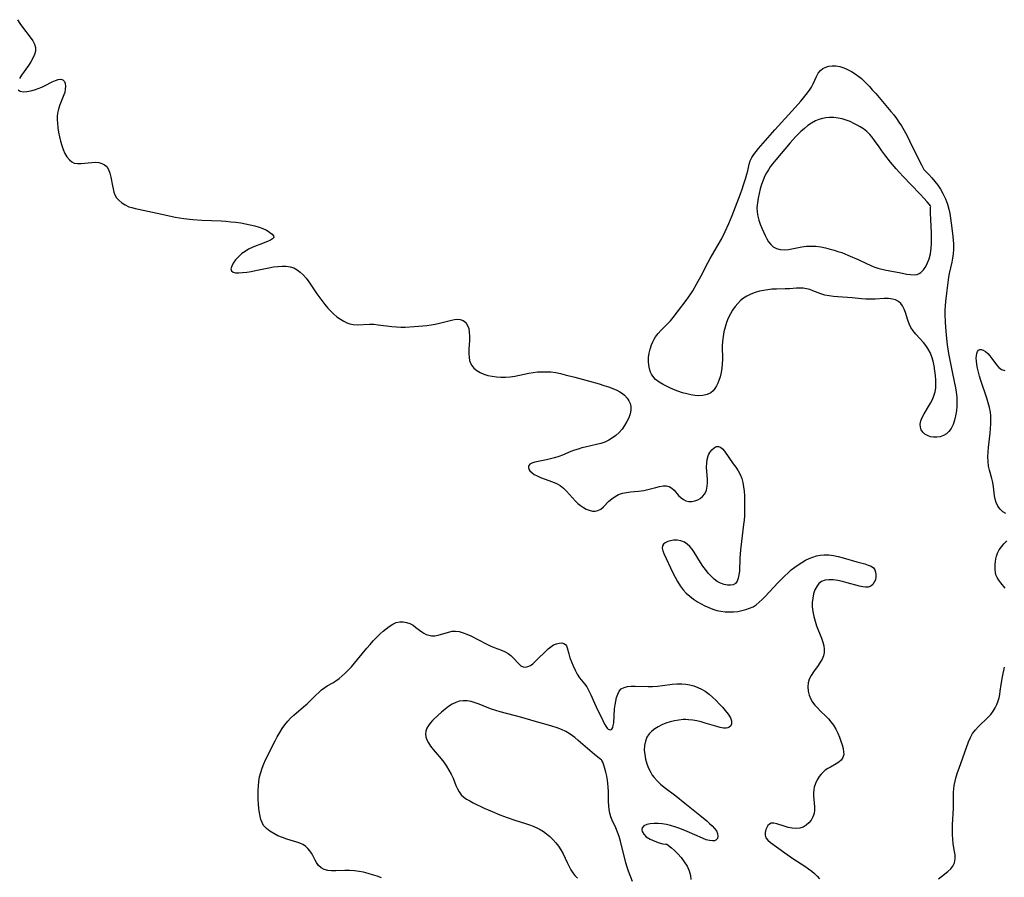
# Model space of a CAD drawing. Extents: x 1589302 to 1597504, y 2764605 to 2772807.
# Drawn here: x 1591295 to 1591675, y 2765483 to 2765815 of the extents above; entities that cross this region are included whole.
import ezdxf

# ---------------------------------------------------------------- set-up
doc = ezdxf.new("R2010")
doc.units = 0

msp = doc.modelspace()

# ---------------------------------------------------------------- linework, layer by layer
at = {"layer": 'WIL_005_Contours', "color": 0}
for points in [[(1591293.68, 2765814.58, 126), (1591294.63, 2765813.11, 126), (1591295.64, 2765811.7, 126), (1591298.67, 2765807.77, 126), (1591299.61, 2765806.45, 126), (1591300.32, 2765805.13, 126), (1591300.7, 2765803.79, 126), (1591300.65, 2765802.47, 126), (1591300.27, 2765801.1, 126), (1591299.65, 2765799.7, 126), (1591298.86, 2765798.29, 126), (1591297.96, 2765796.88, 126), (1591295.33, 2765793.14, 126), (1591294.52, 2765791.88, 126)], [(1591643.96, 2765756.69, 128), (1591644.86, 2765755.83, 128), (1591645.85, 2765754.81, 128), (1591647.04, 2765753.47, 128), (1591648.16, 2765752.11, 128), (1591649.3, 2765750.59, 128), (1591650.36, 2765749.03, 128), (1591651.32, 2765747.39, 128), (1591652.3, 2765745.37, 128), (1591653.06, 2765743.35, 128), (1591653.61, 2765741.42, 128), (1591653.96, 2765739.66, 128), (1591654.24, 2765737.93, 128), (1591654.76, 2765734.06, 128), (1591655.14, 2765730.75, 128), (1591655.27, 2765729.38, 128), (1591655.36, 2765728.02, 128), (1591655.38, 2765726.96, 128), (1591655.37, 2765725.91, 128), (1591655.25, 2765724.13, 128), (1591655.01, 2765722.38, 128), (1591654.72, 2765720.89, 128), (1591653.75, 2765716.51, 128), (1591653.49, 2765715.07, 128), (1591652.65, 2765708.92, 128), (1591652.26, 2765705.72, 128), (1591652.14, 2765704.05, 128), (1591652.1, 2765702.48, 128), (1591652.11, 2765700.9, 128), (1591652.24, 2765697.62, 128), (1591652.47, 2765694.2, 128), (1591652.73, 2765691.36, 128), (1591653.02, 2765688.9, 128), (1591653.5, 2765685.63, 128), (1591654.19, 2765681.76, 128), (1591654.97, 2765677.91, 128), (1591656.13, 2765672.37, 128), (1591656.43, 2765670.64, 128), (1591656.63, 2765668.84, 128), (1591656.71, 2765667.04, 128), (1591656.68, 2765665.25, 128), (1591656.52, 2765663.38, 128), (1591656.24, 2765661.55, 128), (1591655.83, 2765659.79, 128), (1591655.28, 2765658.14, 128), (1591654.55, 2765656.65, 128), (1591653.62, 2765655.39, 128), (1591652.64, 2765654.53, 128), (1591651.51, 2765653.88, 128), (1591650.29, 2765653.43, 128), (1591649.02, 2765653.2, 128), (1591647.74, 2765653.2, 128), (1591646.5, 2765653.41, 128), (1591645.35, 2765653.83, 128), (1591644.33, 2765654.44, 128), (1591643.54, 2765655.21, 128), (1591642.95, 2765656.12, 128), (1591642.59, 2765657.13, 128), (1591642.49, 2765658.21, 128), (1591642.73, 2765659.51, 128), (1591643.29, 2765660.84, 128), (1591644.04, 2765662.21, 128), (1591645.8, 2765665.07, 128), (1591646.57, 2765666.42, 128), (1591647.27, 2765667.81, 128), (1591647.86, 2765669.23, 128), (1591648.29, 2765670.7, 128), (1591648.53, 2765672.18, 128), (1591648.61, 2765673.69, 128), (1591648.59, 2765675.23, 128), (1591648.46, 2765677.08, 128), (1591648.23, 2765678.93, 128), (1591647.92, 2765680.77, 128), (1591647.52, 2765682.58, 128), (1591647.01, 2765684.33, 128), (1591646.37, 2765686.01, 128), (1591645.55, 2765687.56, 128), (1591644.75, 2765688.71, 128), (1591643.85, 2765689.79, 128), (1591640.79, 2765693.04, 128), (1591639.76, 2765694.29, 128), (1591638.88, 2765695.61, 128), (1591638.22, 2765697, 128), (1591637.72, 2765698.45, 128), (1591636.85, 2765701.38, 128), (1591636.36, 2765702.75, 128), (1591635.71, 2765704, 128), (1591635, 2765704.91, 128), (1591634.15, 2765705.66, 128), (1591632.93, 2765706.31, 128), (1591631.86, 2765706.61, 128), (1591630.31, 2765706.78, 128), (1591628.65, 2765706.79, 128), (1591625.12, 2765706.61, 128), (1591623.29, 2765706.57, 128), (1591621.55, 2765706.63, 128), (1591619.8, 2765706.76, 128), (1591616.26, 2765707.09, 128), (1591610.77, 2765707.49, 128), (1591609, 2765707.65, 128), (1591607.3, 2765707.87, 128), (1591605.67, 2765708.18, 128), (1591604.16, 2765708.61, 128), (1591601.07, 2765709.85, 128), (1591599.85, 2765710.26, 128), (1591598.58, 2765710.58, 128), (1591597.29, 2765710.78, 128), (1591596.02, 2765710.82, 128), (1591594.72, 2765710.77, 128), (1591592.04, 2765710.58, 128), (1591590.39, 2765710.52, 128), (1591586.99, 2765710.46, 128), (1591585.26, 2765710.38, 128), (1591583.62, 2765710.21, 128), (1591581.99, 2765709.96, 128), (1591580.38, 2765709.62, 128), (1591578.8, 2765709.17, 128), (1591577.15, 2765708.56, 128), (1591575.59, 2765707.78, 128), (1591574.32, 2765706.95, 128), (1591573.14, 2765706, 128), (1591572.05, 2765704.94, 128), (1591570.99, 2765703.7, 128), (1591570.03, 2765702.36, 128), (1591569.19, 2765700.94, 128), (1591568.38, 2765699.28, 128), (1591567.7, 2765697.55, 128), (1591567.14, 2765695.77, 128), (1591566.68, 2765693.95, 128), (1591566.34, 2765692.1, 128), (1591566.13, 2765690.24, 128), (1591566.06, 2765688.5, 128), (1591566.12, 2765683.28, 128), (1591566.06, 2765681.56, 128), (1591565.89, 2765679.87, 128), (1591565.6, 2765678.21, 128), (1591565.21, 2765676.61, 128), (1591564.72, 2765675.09, 128), (1591564.32, 2765674.07, 128), (1591563.86, 2765673.12, 128), (1591563.22, 2765672.07, 128), (1591562.48, 2765671.17, 128), (1591561.58, 2765670.44, 128), (1591560.18, 2765669.75, 128), (1591558.6, 2765669.36, 128), (1591556.9, 2765669.24, 128), (1591555.41, 2765669.34, 128), (1591553.87, 2765669.58, 128), (1591552.31, 2765669.94, 128), (1591550.75, 2765670.39, 128), (1591548.94, 2765671.01, 128), (1591547.15, 2765671.7, 128), (1591545.79, 2765672.3, 128), (1591544.46, 2765672.94, 128), (1591543.2, 2765673.61, 128), (1591541.66, 2765674.54, 128), (1591540.3, 2765675.58, 128), (1591539.2, 2765676.78, 128), (1591538.72, 2765677.56, 128), (1591538.34, 2765678.39, 128), (1591537.91, 2765679.71, 128), (1591537.64, 2765681.1, 128), (1591537.52, 2765682.53, 128), (1591537.55, 2765683.98, 128), (1591537.79, 2765685.65, 128), (1591538.21, 2765687.29, 128), (1591538.75, 2765688.88, 128), (1591539.25, 2765690.09, 128), (1591539.72, 2765691.11, 128), (1591540.27, 2765692.07, 128), (1591541.25, 2765693.35, 128), (1591542.4, 2765694.56, 128), (1591544.88, 2765697, 128), (1591545.99, 2765698.21, 128), (1591547.06, 2765699.49, 128), (1591549.15, 2765702.18, 128), (1591552.1, 2765706.07, 128), (1591553.03, 2765707.35, 128), (1591553.92, 2765708.66, 128), (1591554.68, 2765709.86, 128), (1591556.11, 2765712.32, 128), (1591557.91, 2765715.65, 128), (1591560.5, 2765720.62, 128), (1591561.39, 2765722.26, 128), (1591562.31, 2765723.87, 128), (1591564.13, 2765726.93, 128), (1591565.73, 2765729.79, 128), (1591567.22, 2765732.77, 128), (1591568.61, 2765735.86, 128), (1591569.88, 2765738.97, 128), (1591573.11, 2765747.33, 128), (1591573.74, 2765749.06, 128), (1591574.32, 2765750.78, 128), (1591575.16, 2765753.5, 128), (1591575.55, 2765754.83, 128), (1591575.88, 2765756.13, 128), (1591576.45, 2765758.77, 128), (1591576.84, 2765760.04, 128), (1591577.43, 2765761.27, 128), (1591578.2, 2765762.48, 128), (1591579.09, 2765763.66, 128), (1591580.08, 2765764.84, 128), (1591586.38, 2765771.96, 128), (1591594.28, 2765780.67, 128), (1591596.44, 2765783.14, 128), (1591598.47, 2765785.62, 128), (1591599.4, 2765786.85, 128), (1591599.98, 2765787.67, 128), (1591600.51, 2765788.5, 128), (1591601.21, 2765789.8, 128), (1591602.47, 2765792.64, 128), (1591603.14, 2765793.92, 128), (1591603.97, 2765794.99, 128), (1591604.91, 2765795.72, 128), (1591606.01, 2765796.25, 128), (1591607.25, 2765796.59, 128), (1591608.57, 2765796.75, 128), (1591609.94, 2765796.73, 128), (1591611.45, 2765796.48, 128), (1591612.97, 2765796.02, 128), (1591614.48, 2765795.39, 128), (1591615.97, 2765794.61, 128), (1591617.41, 2765793.71, 128), (1591618.8, 2765792.69, 128), (1591619.86, 2765791.79, 128), (1591620.88, 2765790.83, 128), (1591622.97, 2765788.7, 128), (1591624.04, 2765787.53, 128), (1591625.33, 2765786.05, 128), (1591631.23, 2765779.1, 128), (1591632.3, 2765777.76, 128), (1591633.34, 2765776.38, 128), (1591634.32, 2765774.97, 128), (1591635.29, 2765773.51, 128), (1591636.3, 2765771.82, 128), (1591637.33, 2765769.94, 128), (1591638.46, 2765767.7, 128), (1591640.64, 2765763.23, 128), (1591643.06, 2765758.5, 128), (1591643.96, 2765756.69, 128)], [(1591293.93, 2765787.41, 126), (1591294.79, 2765786.91, 126), (1591295.95, 2765786.72, 126), (1591297.33, 2765786.79, 126), (1591298.85, 2765787.08, 126), (1591300.24, 2765787.48, 126), (1591301.67, 2765787.97, 126), (1591303.08, 2765788.54, 126), (1591304.46, 2765789.17, 126), (1591307.15, 2765790.52, 126), (1591308.36, 2765791.09, 126), (1591309.46, 2765791.48, 126), (1591310.43, 2765791.6, 126), (1591311.3, 2765791.31, 126), (1591311.82, 2765790.72, 126), (1591312.13, 2765789.87, 126), (1591312.25, 2765788.84, 126), (1591312.19, 2765787.68, 126), (1591311.96, 2765786.45, 126), (1591311.67, 2765785.53, 126), (1591310.12, 2765781.62, 126), (1591309.59, 2765780.06, 126), (1591309.22, 2765778.46, 126), (1591309.08, 2765777.18, 126), (1591309.06, 2765775.89, 126), (1591309.13, 2765774.57, 126), (1591309.31, 2765772.82, 126), (1591309.58, 2765771.07, 126), (1591309.93, 2765769.32, 126), (1591310.35, 2765767.61, 126), (1591310.83, 2765765.94, 126), (1591311.4, 2765764.36, 126), (1591312.05, 2765762.89, 126), (1591312.85, 2765761.52, 126), (1591313.79, 2765760.38, 126), (1591314.67, 2765759.66, 126), (1591315.65, 2765759.18, 126), (1591316.94, 2765758.97, 126), (1591318.35, 2765759.01, 126), (1591322.46, 2765759.43, 126), (1591323.83, 2765759.47, 126), (1591325.14, 2765759.35, 126), (1591326.31, 2765759.05, 126), (1591327.35, 2765758.54, 126), (1591328.21, 2765757.82, 126), (1591328.95, 2765756.66, 126), (1591329.46, 2765755.27, 126), (1591329.82, 2765753.71, 126), (1591330.38, 2765750.39, 126), (1591330.63, 2765749.17, 126), (1591330.95, 2765747.99, 126), (1591331.39, 2765746.87, 126), (1591332.03, 2765745.77, 126), (1591332.83, 2765744.79, 126), (1591333.99, 2765743.79, 126), (1591335.33, 2765742.97, 126), (1591336.8, 2765742.31, 126), (1591337.96, 2765741.94, 126), (1591339.18, 2765741.62, 126), (1591340.43, 2765741.34, 126), (1591347.7, 2765739.79, 126), (1591352.93, 2765738.6, 126), (1591354.61, 2765738.26, 126), (1591356.31, 2765737.97, 126), (1591358.03, 2765737.72, 126), (1591361.5, 2765737.34, 126), (1591365.01, 2765737.08, 126), (1591372.38, 2765736.8, 126), (1591374.22, 2765736.69, 126), (1591376.15, 2765736.52, 126), (1591378.07, 2765736.29, 126), (1591379.97, 2765736.02, 126), (1591381.84, 2765735.7, 126), (1591383.67, 2765735.32, 126), (1591385.44, 2765734.89, 126), (1591387.05, 2765734.41, 126), (1591388.54, 2765733.86, 126), (1591389.88, 2765733.24, 126), (1591390.58, 2765732.82, 126), (1591391.21, 2765732.39, 126), (1591392.09, 2765731.68, 126), (1591392.64, 2765731, 126), (1591392.75, 2765730.38, 126), (1591392.32, 2765729.83, 126), (1591391.45, 2765729.32, 126), (1591390.27, 2765728.83, 126), (1591387.33, 2765727.76, 126), (1591385.9, 2765727.19, 126), (1591384.45, 2765726.56, 126), (1591383.02, 2765725.85, 126), (1591381.66, 2765725.05, 126), (1591380.4, 2765724.17, 126), (1591379.09, 2765722.99, 126), (1591377.98, 2765721.74, 126), (1591377.11, 2765720.49, 126), (1591376.5, 2765719.3, 126), (1591376.22, 2765718.26, 126), (1591376.39, 2765717.47, 126), (1591377, 2765717.01, 126), (1591377.98, 2765716.78, 126), (1591379.24, 2765716.73, 126), (1591380.69, 2765716.82, 126), (1591382.29, 2765717.01, 126), (1591383.97, 2765717.28, 126), (1591385.72, 2765717.61, 126), (1591390.9, 2765718.7, 126), (1591392.61, 2765719.02, 126), (1591394.31, 2765719.26, 126), (1591395.97, 2765719.39, 126), (1591397.57, 2765719.36, 126), (1591399.1, 2765719.11, 126), (1591400.47, 2765718.63, 126), (1591401.76, 2765717.93, 126), (1591402.96, 2765717.06, 126), (1591404.07, 2765716.03, 126), (1591405.23, 2765714.69, 126), (1591406.3, 2765713.22, 126), (1591408.33, 2765710.17, 126), (1591409.37, 2765708.67, 126), (1591412.49, 2765704.52, 126), (1591413.61, 2765703.15, 126), (1591414.74, 2765701.93, 126), (1591415.93, 2765700.79, 126), (1591417.18, 2765699.75, 126), (1591418.48, 2765698.81, 126), (1591419.83, 2765698.02, 126), (1591421, 2765697.48, 126), (1591422.2, 2765697.07, 126), (1591423.43, 2765696.81, 126), (1591424.96, 2765696.71, 126), (1591429.69, 2765696.91, 126), (1591431.37, 2765696.85, 126), (1591433.08, 2765696.68, 126), (1591438.35, 2765695.99, 126), (1591440.15, 2765695.83, 126), (1591441.86, 2765695.77, 126), (1591443.58, 2765695.79, 126), (1591447.05, 2765695.97, 126), (1591450.3, 2765696.25, 126), (1591451.91, 2765696.44, 126), (1591453.51, 2765696.66, 126), (1591455.08, 2765696.93, 126), (1591456.84, 2765697.3, 126), (1591461.42, 2765698.44, 126), (1591462.6, 2765698.68, 126), (1591463.72, 2765698.8, 126), (1591464.75, 2765698.73, 126), (1591465.93, 2765698.29, 126), (1591466.92, 2765697.51, 126), (1591467.66, 2765696.44, 126), (1591468.09, 2765695.19, 126), (1591468.3, 2765693.78, 126), (1591468.37, 2765692.24, 126), (1591468.34, 2765690.63, 126), (1591468.17, 2765687.28, 126), (1591468.14, 2765685.6, 126), (1591468.24, 2765683.99, 126), (1591468.43, 2765682.89, 126), (1591468.76, 2765681.86, 126), (1591469.23, 2765680.93, 126), (1591470.11, 2765679.87, 126), (1591471.23, 2765678.98, 126), (1591472.54, 2765678.24, 126), (1591473.98, 2765677.63, 126), (1591475.52, 2765677.14, 126), (1591477.14, 2765676.77, 126), (1591478.82, 2765676.53, 126), (1591480.55, 2765676.44, 126), (1591482.31, 2765676.47, 126), (1591484.08, 2765676.62, 126), (1591485.85, 2765676.87, 126), (1591491.31, 2765677.97, 126), (1591493.01, 2765678.24, 126), (1591494.71, 2765678.43, 126), (1591496.42, 2765678.54, 126), (1591498.13, 2765678.55, 126), (1591499.83, 2765678.45, 126), (1591501.69, 2765678.19, 126), (1591503.55, 2765677.81, 126), (1591505.41, 2765677.37, 126), (1591509.13, 2765676.42, 126), (1591514.75, 2765674.9, 126), (1591518.45, 2765673.83, 126), (1591520.27, 2765673.27, 126), (1591522.04, 2765672.68, 126), (1591523.75, 2765672.04, 126), (1591525.35, 2765671.35, 126), (1591526.44, 2765670.79, 126), (1591527.44, 2765670.16, 126), (1591528.31, 2765669.46, 126), (1591529.3, 2765668.34, 126), (1591529.97, 2765667.32, 126), (1591530.47, 2765666.23, 126), (1591530.75, 2765665.07, 126), (1591530.75, 2765663.67, 126), (1591530.45, 2765662.21, 126), (1591529.92, 2765660.72, 126), (1591529.2, 2765659.24, 126), (1591528.33, 2765657.78, 126), (1591527.32, 2765656.38, 126), (1591526.18, 2765655.07, 126), (1591524.96, 2765653.94, 126), (1591523.64, 2765652.94, 126), (1591522.23, 2765652.06, 126), (1591520.73, 2765651.34, 126), (1591519.14, 2765650.78, 126), (1591517.48, 2765650.35, 126), (1591513.1, 2765649.41, 126), (1591511.77, 2765649.08, 126), (1591510.32, 2765648.67, 126), (1591508.9, 2765648.21, 126), (1591507.53, 2765647.7, 126), (1591504.36, 2765646.32, 126), (1591502.84, 2765645.74, 126), (1591501.27, 2765645.24, 126), (1591499.67, 2765644.81, 126), (1591498.09, 2765644.43, 126), (1591493.69, 2765643.52, 126), (1591492.51, 2765643.18, 126), (1591491.75, 2765642.79, 126), (1591491.28, 2765642.3, 126), (1591491.17, 2765641.92, 126), (1591491.18, 2765641.51, 126), (1591491.36, 2765640.88, 126), (1591491.75, 2765640.24, 126), (1591492.47, 2765639.53, 126), (1591493.43, 2765638.87, 126), (1591494.57, 2765638.25, 126), (1591495.85, 2765637.69, 126), (1591500.5, 2765636.04, 126), (1591502.02, 2765635.38, 126), (1591503.44, 2765634.56, 126), (1591504.72, 2765633.54, 126), (1591505.89, 2765632.35, 126), (1591508.13, 2765629.79, 126), (1591509.28, 2765628.56, 126), (1591510.27, 2765627.62, 126), (1591511.31, 2765626.79, 126), (1591512.39, 2765626.05, 126), (1591513.48, 2765625.45, 126), (1591514.68, 2765624.97, 126), (1591515.86, 2765624.69, 126), (1591516.99, 2765624.64, 126), (1591518.03, 2765624.86, 126), (1591519.11, 2765625.47, 126), (1591520.1, 2765626.36, 126), (1591522.16, 2765628.48, 126), (1591523.33, 2765629.45, 126), (1591524.61, 2765630.32, 126), (1591526, 2765631.04, 126), (1591527.48, 2765631.59, 126), (1591528.99, 2765631.92, 126), (1591530.55, 2765632.1, 126), (1591533.73, 2765632.35, 126), (1591535.76, 2765632.63, 126), (1591537.33, 2765632.98, 126), (1591540.37, 2765633.81, 126), (1591541.81, 2765634.16, 126), (1591543.18, 2765634.4, 126), (1591544.45, 2765634.44, 126), (1591545.58, 2765634.19, 126), (1591546.59, 2765633.6, 126), (1591547.48, 2765632.74, 126), (1591549.2, 2765630.72, 126), (1591550.14, 2765629.77, 126), (1591551.03, 2765629.11, 126), (1591552.02, 2765628.65, 126), (1591553.13, 2765628.42, 126), (1591554.28, 2765628.43, 126), (1591555.45, 2765628.64, 126), (1591556.58, 2765629.04, 126), (1591557.57, 2765629.57, 126), (1591558.44, 2765630.28, 126), (1591559.3, 2765631.4, 126), (1591559.91, 2765632.75, 126), (1591560.26, 2765634.26, 126), (1591560.35, 2765635.63, 126), (1591560.31, 2765637.06, 126), (1591560.08, 2765640, 126), (1591560, 2765641.61, 126), (1591560.03, 2765643.18, 126), (1591560.21, 2765644.66, 126), (1591560.57, 2765646, 126), (1591560.88, 2765646.7, 126), (1591561.26, 2765647.34, 126), (1591562.02, 2765648.33, 126), (1591562.86, 2765649.11, 126), (1591563.73, 2765649.6, 126), (1591564.6, 2765649.69, 126), (1591565.37, 2765649.36, 126), (1591566.12, 2765648.69, 126), (1591566.88, 2765647.79, 126), (1591570.33, 2765642.95, 126), (1591571.27, 2765641.6, 126), (1591572.15, 2765640.21, 126), (1591572.94, 2765638.77, 126), (1591573.57, 2765637.29, 126), (1591574.01, 2765635.74, 126), (1591574.29, 2765634.11, 126), (1591574.46, 2765632.44, 126), (1591574.59, 2765630.52, 126), (1591574.67, 2765628.57, 126), (1591574.69, 2765626.59, 126), (1591574.66, 2765624.6, 126), (1591574.59, 2765622.89, 126), (1591574.47, 2765621.18, 126), (1591574.3, 2765619.47, 126), (1591573.44, 2765612.95, 126), (1591573.11, 2765609.7, 126), (1591572.89, 2765606.5, 126), (1591572.65, 2765601.51, 126), (1591572.5, 2765600.03, 126), (1591572.23, 2765598.7, 126), (1591571.81, 2765597.58, 126), (1591571.18, 2765596.73, 126), (1591570.3, 2765596.24, 126), (1591569.23, 2765596.04, 126), (1591568.02, 2765596.08, 126), (1591566.74, 2765596.34, 126), (1591565.42, 2765596.82, 126), (1591564.13, 2765597.51, 126), (1591562.91, 2765598.42, 126), (1591561.75, 2765599.51, 126), (1591560.65, 2765600.73, 126), (1591559.59, 2765602.04, 126), (1591558.58, 2765603.41, 126), (1591557.62, 2765604.83, 126), (1591555.19, 2765608.77, 126), (1591554.4, 2765609.93, 126), (1591553.55, 2765610.98, 126), (1591552.53, 2765611.92, 126), (1591551.42, 2765612.64, 126), (1591550.04, 2765613.16, 126), (1591548.61, 2765613.4, 126), (1591547.19, 2765613.4, 126), (1591546.02, 2765613.23, 126), (1591544.96, 2765612.91, 126), (1591544.05, 2765612.47, 126), (1591543.35, 2765611.9, 126), (1591542.93, 2765611.2, 126), (1591542.85, 2765610.34, 126), (1591543.06, 2765609.35, 126), (1591543.48, 2765608.25, 126), (1591547, 2765600.83, 126), (1591547.85, 2765599.12, 126), (1591548.76, 2765597.44, 126), (1591549.76, 2765595.83, 126), (1591550.89, 2765594.31, 126), (1591552.12, 2765592.99, 126), (1591553.47, 2765591.78, 126), (1591554.91, 2765590.66, 126), (1591556.44, 2765589.65, 126), (1591557.88, 2765588.81, 126), (1591559.36, 2765588.05, 126), (1591560.87, 2765587.37, 126), (1591562.41, 2765586.79, 126), (1591563.97, 2765586.3, 126), (1591565.55, 2765585.96, 126), (1591567.17, 2765585.76, 126), (1591568.81, 2765585.7, 126), (1591570.44, 2765585.76, 126), (1591572.05, 2765585.93, 126), (1591573.63, 2765586.21, 126), (1591575.17, 2765586.6, 126), (1591576.6, 2765587.1, 126), (1591577.95, 2765587.72, 126), (1591579.21, 2765588.49, 126), (1591580.36, 2765589.42, 126), (1591581.44, 2765590.46, 126), (1591582.64, 2765591.7, 126), (1591587.54, 2765596.98, 126), (1591588.81, 2765598.3, 126), (1591590.11, 2765599.59, 126), (1591591.46, 2765600.84, 126), (1591592.73, 2765601.93, 126), (1591594.05, 2765602.97, 126), (1591595.4, 2765603.94, 126), (1591596.79, 2765604.84, 126), (1591598.21, 2765605.65, 126), (1591599.66, 2765606.36, 126), (1591601.06, 2765606.91, 126), (1591602.49, 2765607.33, 126), (1591603.94, 2765607.63, 126), (1591605.41, 2765607.77, 126), (1591607.23, 2765607.71, 126), (1591609.05, 2765607.46, 126), (1591610.88, 2765607.08, 126), (1591612.71, 2765606.61, 126), (1591618.03, 2765605.06, 126), (1591621.15, 2765604.23, 126), (1591622.47, 2765603.84, 126), (1591623.6, 2765603.37, 126), (1591624.48, 2765602.74, 126), (1591625, 2765601.99, 126), (1591625.31, 2765601.12, 126), (1591625.44, 2765600.16, 126), (1591625.41, 2765599.18, 126), (1591625.22, 2765598.13, 126), (1591624.81, 2765597.17, 126), (1591624.19, 2765596.34, 126), (1591623.41, 2765595.69, 126), (1591622.48, 2765595.31, 126), (1591621.46, 2765595.23, 126), (1591620.32, 2765595.37, 126), (1591619.1, 2765595.67, 126), (1591614.31, 2765597.01, 126), (1591612.5, 2765597.45, 126), (1591610.71, 2765597.82, 126), (1591608.95, 2765598.07, 126), (1591607.29, 2765598.15, 126), (1591605.76, 2765598, 126), (1591604.42, 2765597.52, 126), (1591603.38, 2765596.69, 126), (1591602.54, 2765595.56, 126), (1591601.87, 2765594.21, 126), (1591601.36, 2765592.7, 126), (1591601, 2765591.08, 126), (1591600.8, 2765589.38, 126), (1591600.79, 2765587.64, 126), (1591601, 2765585.82, 126), (1591601.39, 2765583.98, 126), (1591601.91, 2765582.16, 126), (1591602.51, 2765580.35, 126), (1591604.34, 2765575.52, 126), (1591604.85, 2765574.04, 126), (1591605.25, 2765572.62, 126), (1591605.48, 2765571.32, 126), (1591605.48, 2765570.06, 126), (1591605.2, 2765568.75, 126), (1591604.66, 2765567.48, 126), (1591603.94, 2765566.23, 126), (1591603.1, 2765565.01, 126), (1591601.25, 2765562.5, 126), (1591600.37, 2765561.17, 126), (1591599.69, 2765559.78, 126), (1591599.28, 2765558.27, 126), (1591599.14, 2765556.7, 126), (1591599.26, 2765555.1, 126), (1591599.61, 2765553.52, 126), (1591600.23, 2765552.01, 126), (1591600.95, 2765550.81, 126), (1591601.82, 2765549.68, 126), (1591602.8, 2765548.59, 126), (1591603.85, 2765547.52, 126), (1591606.03, 2765545.45, 126), (1591607.08, 2765544.4, 126), (1591608.05, 2765543.29, 126), (1591609.05, 2765541.9, 126), (1591609.92, 2765540.42, 126), (1591610.68, 2765538.89, 126), (1591611.34, 2765537.34, 126), (1591611.91, 2765535.8, 126), (1591612.39, 2765534.3, 126), (1591612.75, 2765532.88, 126), (1591612.96, 2765531.68, 126), (1591612.97, 2765530.57, 126), (1591612.65, 2765529.44, 126), (1591611.99, 2765528.43, 126), (1591611.1, 2765527.64, 126), (1591610.03, 2765526.95, 126), (1591607.83, 2765525.77, 126), (1591606.82, 2765525.2, 126), (1591605.86, 2765524.53, 126), (1591605.02, 2765523.81, 126), (1591604.25, 2765522.99, 126), (1591603.54, 2765522.09, 126), (1591602.73, 2765520.82, 126), (1591602.06, 2765519.46, 126), (1591601.6, 2765518.03, 126), (1591601.4, 2765516.91, 126), (1591601.32, 2765515.76, 126), (1591601.33, 2765514.59, 126), (1591601.67, 2765510.4, 126), (1591601.68, 2765509.07, 126), (1591601.51, 2765507.79, 126), (1591601.07, 2765506.48, 126), (1591600.39, 2765505.27, 126), (1591599.52, 2765504.19, 126), (1591598.5, 2765503.28, 126), (1591597.35, 2765502.56, 126), (1591596.08, 2765502.11, 126), (1591594.6, 2765501.97, 126), (1591593.05, 2765502.11, 126), (1591591.48, 2765502.44, 126), (1591589.93, 2765502.88, 126), (1591587.15, 2765503.81, 126), (1591585.98, 2765504.09, 126), (1591584.96, 2765504.07, 126), (1591584.27, 2765503.74, 126), (1591583.7, 2765503.18, 126), (1591583.24, 2765502.46, 126), (1591582.9, 2765501.62, 126), (1591582.65, 2765500.53, 126), (1591582.64, 2765499.44, 126), (1591582.95, 2765498.41, 126), (1591583.65, 2765497.49, 126), (1591584.66, 2765496.62, 126), (1591590.17, 2765492.65, 126), (1591593.31, 2765490.47, 126), (1591597.92, 2765487.43, 126), (1591599.4, 2765486.43, 126), (1591600.61, 2765485.55, 126), (1591601.73, 2765484.63, 126), (1591602.73, 2765483.65, 126), (1591603.57, 2765482.57, 126)], [(1591646.6, 2765742.4, 130), (1591646.46, 2765742.64, 130), (1591645.97, 2765743.27, 130), (1591645.19, 2765744.22, 130), (1591643.99, 2765745.59, 130), (1591642.53, 2765747.19, 130), (1591639.1, 2765750.78, 130), (1591635.95, 2765753.98, 130), (1591634.51, 2765755.49, 130), (1591633.25, 2765756.89, 130), (1591631.06, 2765759.52, 130), (1591628.84, 2765762.38, 130), (1591627.71, 2765763.9, 130), (1591626.63, 2765765.44, 130), (1591624.92, 2765767.95, 130), (1591624.03, 2765769.15, 130), (1591623.06, 2765770.27, 130), (1591621.88, 2765771.39, 130), (1591620.59, 2765772.38, 130), (1591619.38, 2765773.15, 130), (1591618.13, 2765773.86, 130), (1591616.84, 2765774.52, 130), (1591615.43, 2765775.18, 130), (1591613.98, 2765775.75, 130), (1591612.41, 2765776.22, 130), (1591610.8, 2765776.55, 130), (1591609.18, 2765776.74, 130), (1591607.55, 2765776.76, 130), (1591606.13, 2765776.63, 130), (1591604.73, 2765776.37, 130), (1591603.36, 2765775.97, 130), (1591602.04, 2765775.44, 130), (1591600.56, 2765774.63, 130), (1591599.15, 2765773.66, 130), (1591597.79, 2765772.58, 130), (1591596.47, 2765771.41, 130), (1591595.39, 2765770.36, 130), (1591594.34, 2765769.28, 130), (1591592.26, 2765766.98, 130), (1591586.69, 2765760.4, 130), (1591585.5, 2765758.91, 130), (1591584.62, 2765757.73, 130), (1591583.86, 2765756.6, 130), (1591583.15, 2765755.44, 130), (1591582.52, 2765754.25, 130), (1591581.81, 2765752.59, 130), (1591581.21, 2765750.89, 130), (1591580.71, 2765749.15, 130), (1591580.28, 2765747.4, 130), (1591579.93, 2765745.64, 130), (1591579.63, 2765743.79, 130), (1591579.46, 2765741.97, 130), (1591579.49, 2765740.17, 130), (1591579.75, 2765738.61, 130), (1591580.17, 2765737.07, 130), (1591580.71, 2765735.56, 130), (1591581.33, 2765734.07, 130), (1591582.6, 2765731.24, 130), (1591583.26, 2765729.94, 130), (1591583.98, 2765728.74, 130), (1591584.78, 2765727.68, 130), (1591585.71, 2765726.82, 130), (1591587, 2765726.11, 130), (1591588.46, 2765725.71, 130), (1591590.04, 2765725.6, 130), (1591591.63, 2765725.75, 130), (1591596.75, 2765726.76, 130), (1591598.58, 2765727.01, 130), (1591600.44, 2765727.11, 130), (1591602.27, 2765727.03, 130), (1591604.11, 2765726.78, 130), (1591605.95, 2765726.42, 130), (1591607.78, 2765725.96, 130), (1591609.27, 2765725.53, 130), (1591610.75, 2765725.06, 130), (1591612.2, 2765724.55, 130), (1591614.57, 2765723.58, 130), (1591618.79, 2765721.72, 130), (1591621.73, 2765720.31, 130), (1591623.16, 2765719.67, 130), (1591624.65, 2765719.09, 130), (1591626.18, 2765718.57, 130), (1591627.75, 2765718.12, 130), (1591629.34, 2765717.75, 130), (1591634.35, 2765716.86, 130), (1591637.4, 2765716.27, 130), (1591638.82, 2765716.05, 130), (1591640.15, 2765715.98, 130), (1591641.38, 2765716.15, 130), (1591642.13, 2765716.46, 130), (1591642.82, 2765716.9, 130), (1591643.83, 2765717.9, 130), (1591644.69, 2765719.16, 130), (1591645.42, 2765720.61, 130), (1591646.03, 2765722.2, 130), (1591646.5, 2765724.04, 130), (1591646.8, 2765726.25, 130), (1591646.9, 2765728.08, 130), (1591646.91, 2765730, 130), (1591646.87, 2765732.14, 130), (1591646.56, 2765739.89, 130), (1591646.54, 2765742.14, 130), (1591646.6, 2765742.4, 130)], [(1591675.68, 2765623.76, 126), (1591674.46, 2765624.41, 126), (1591673.41, 2765625.38, 126), (1591672.55, 2765626.59, 126), (1591671.9, 2765627.99, 126), (1591671.53, 2765629.27, 126), (1591671.28, 2765630.62, 126), (1591670.87, 2765634.04, 126), (1591670.6, 2765635.77, 126), (1591670.22, 2765637.33, 126), (1591669.34, 2765640.45, 126), (1591668.98, 2765642.05, 126), (1591668.74, 2765643.83, 126), (1591668.68, 2765645.6, 126), (1591668.74, 2765647.39, 126), (1591668.89, 2765649.21, 126), (1591669.51, 2765654.73, 126), (1591669.69, 2765656.57, 126), (1591669.82, 2765658.42, 126), (1591669.85, 2765659.95, 126), (1591669.79, 2765661.46, 126), (1591669.64, 2765662.97, 126), (1591669.31, 2765664.75, 126), (1591668.85, 2765666.51, 126), (1591668.31, 2765668.26, 126), (1591665.97, 2765675.19, 126), (1591665.48, 2765676.77, 126), (1591665.06, 2765678.33, 126), (1591664.7, 2765679.86, 126), (1591664.42, 2765681.33, 126), (1591664.25, 2765682.73, 126), (1591664.2, 2765683.79, 126), (1591664.24, 2765684.75, 126), (1591664.38, 2765685.62, 126), (1591664.65, 2765686.32, 126), (1591665.08, 2765686.85, 126), (1591665.57, 2765687.09, 126), (1591666.13, 2765687.13, 126), (1591666.93, 2765686.87, 126), (1591667.78, 2765686.33, 126), (1591668.64, 2765685.57, 126), (1591669.48, 2765684.66, 126), (1591670.28, 2765683.65, 126), (1591671.98, 2765681.25, 126), (1591672.88, 2765680.21, 126), (1591673.42, 2765679.74, 126), (1591674.01, 2765679.38, 126), (1591675.21, 2765679, 126)], [(1591675.42, 2765594.87, 126), (1591673.67, 2765597, 126), (1591672.88, 2765598.02, 126), (1591672.24, 2765599.03, 126), (1591671.79, 2765600.04, 126), (1591671.59, 2765600.97, 126), (1591671.53, 2765601.95, 126), (1591671.54, 2765604.08, 126), (1591671.6, 2765605.2, 126), (1591671.73, 2765606.24, 126), (1591671.96, 2765607.27, 126), (1591672.44, 2765608.47, 126), (1591673.11, 2765609.65, 126), (1591673.93, 2765610.83, 126), (1591674.88, 2765611.98, 126), (1591676.02, 2765613.22, 126)], [(1591434.37, 2765482.96, 126), (1591432.69, 2765483.59, 126), (1591430.96, 2765484.16, 126), (1591429.2, 2765484.66, 126), (1591427.43, 2765485.1, 126), (1591425.7, 2765485.44, 126), (1591423.96, 2765485.69, 126), (1591422.07, 2765485.81, 126), (1591420.2, 2765485.83, 126), (1591416.69, 2765485.71, 126), (1591415.09, 2765485.7, 126), (1591413.6, 2765485.82, 126), (1591412.26, 2765486.16, 126), (1591411.04, 2765486.83, 126), (1591410.02, 2765487.76, 126), (1591409.2, 2765488.87, 126), (1591408.75, 2765489.72, 126), (1591407.86, 2765491.53, 126), (1591407.33, 2765492.45, 126), (1591406.73, 2765493.34, 126), (1591405.91, 2765494.3, 126), (1591404.96, 2765495.15, 126), (1591403.94, 2765495.8, 126), (1591402.81, 2765496.34, 126), (1591401.6, 2765496.79, 126), (1591397.82, 2765497.95, 126), (1591396.08, 2765498.55, 126), (1591394.37, 2765499.24, 126), (1591392.75, 2765500.04, 126), (1591391.24, 2765500.94, 126), (1591389.92, 2765501.99, 126), (1591388.84, 2765503.23, 126), (1591388.24, 2765504.3, 126), (1591387.78, 2765505.48, 126), (1591387.45, 2765506.74, 126), (1591387.19, 2765508.06, 126), (1591386.97, 2765509.72, 126), (1591386.81, 2765511.43, 126), (1591386.72, 2765513.17, 126), (1591386.68, 2765514.93, 126), (1591386.7, 2765516.7, 126), (1591386.79, 2765518.47, 126), (1591386.98, 2765520.23, 126), (1591387.28, 2765521.97, 126), (1591387.71, 2765523.65, 126), (1591388.25, 2765525.3, 126), (1591388.87, 2765526.94, 126), (1591389.57, 2765528.55, 126), (1591390.15, 2765529.77, 126), (1591391.35, 2765532.2, 126), (1591393.24, 2765535.84, 126), (1591394.12, 2765537.48, 126), (1591395.03, 2765539.09, 126), (1591395.99, 2765540.64, 126), (1591397.02, 2765542.13, 126), (1591398.15, 2765543.52, 126), (1591399.26, 2765544.67, 126), (1591400.44, 2765545.76, 126), (1591404.3, 2765549, 126), (1591405.64, 2765550.21, 126), (1591406.79, 2765551.31, 126), (1591409.01, 2765553.54, 126), (1591410.12, 2765554.6, 126), (1591411.25, 2765555.58, 126), (1591412.42, 2765556.46, 126), (1591413.43, 2765557.09, 126), (1591415.51, 2765558.27, 126), (1591416.75, 2765559.08, 126), (1591417.98, 2765559.98, 126), (1591419.19, 2765560.96, 126), (1591420.37, 2765562.02, 126), (1591421.52, 2765563.14, 126), (1591422.76, 2765564.48, 126), (1591423.97, 2765565.88, 126), (1591425.16, 2765567.32, 126), (1591428.7, 2765571.71, 126), (1591429.94, 2765573.17, 126), (1591431.22, 2765574.6, 126), (1591432.52, 2765575.96, 126), (1591433.84, 2765577.25, 126), (1591435.01, 2765578.28, 126), (1591436.18, 2765579.23, 126), (1591437.35, 2765580.09, 126), (1591438.71, 2765580.96, 126), (1591440.09, 2765581.6, 126), (1591441.4, 2765581.88, 126), (1591442.74, 2765581.9, 126), (1591444.07, 2765581.68, 126), (1591445.36, 2765581.22, 126), (1591446.55, 2765580.56, 126), (1591447.69, 2765579.75, 126), (1591449.92, 2765578.06, 126), (1591450.79, 2765577.5, 126), (1591451.69, 2765577.03, 126), (1591452.68, 2765576.67, 126), (1591453.71, 2765576.49, 126), (1591454.99, 2765576.53, 126), (1591456.29, 2765576.77, 126), (1591460.29, 2765577.95, 126), (1591461.64, 2765578.22, 126), (1591463.01, 2765578.3, 126), (1591464.45, 2765578.11, 126), (1591465.9, 2765577.69, 126), (1591467.36, 2765577.12, 126), (1591468.84, 2765576.44, 126), (1591474.86, 2765573.34, 126), (1591476.37, 2765572.61, 126), (1591477.87, 2765571.96, 126), (1591480.78, 2765570.89, 126), (1591482.13, 2765570.34, 126), (1591483.37, 2765569.66, 126), (1591484.37, 2765568.9, 126), (1591485.28, 2765568.03, 126), (1591487.57, 2765565.47, 126), (1591488.28, 2765564.85, 126), (1591489.06, 2765564.47, 126), (1591489.96, 2765564.38, 126), (1591490.94, 2765564.59, 126), (1591491.94, 2765565.06, 126), (1591492.87, 2765565.7, 126), (1591493.8, 2765566.5, 126), (1591494.72, 2765567.4, 126), (1591497.69, 2765570.46, 126), (1591498.73, 2765571.43, 126), (1591499.79, 2765572.28, 126), (1591500.87, 2765572.96, 126), (1591501.96, 2765573.42, 126), (1591503.02, 2765573.67, 126), (1591504, 2765573.71, 126), (1591504.84, 2765573.54, 126), (1591505.48, 2765573.16, 126), (1591505.87, 2765572.58, 126), (1591506.12, 2765571.81, 126), (1591506.71, 2765569.52, 126), (1591507.18, 2765568.03, 126), (1591507.75, 2765566.45, 126), (1591508.41, 2765564.83, 126), (1591509.15, 2765563.23, 126), (1591509.99, 2765561.69, 126), (1591510.93, 2765560.25, 126), (1591512.83, 2765557.92, 126), (1591513.72, 2765556.71, 126), (1591514.55, 2765555.26, 126), (1591515.27, 2765553.7, 126), (1591516.66, 2765550.41, 126), (1591517.3, 2765549.05, 126), (1591519.87, 2765543.78, 126), (1591520.46, 2765542.61, 126), (1591521.05, 2765541.61, 126), (1591521.63, 2765540.81, 126), (1591521.98, 2765540.46, 126), (1591522.41, 2765540.21, 126), (1591522.83, 2765540.17, 126), (1591523.33, 2765540.43, 126), (1591523.71, 2765541.03, 126), (1591523.95, 2765541.85, 126), (1591524.1, 2765542.91, 126), (1591524.47, 2765548.25, 126), (1591524.64, 2765549.78, 126), (1591524.88, 2765551.26, 126), (1591525.21, 2765552.67, 126), (1591525.66, 2765553.96, 126), (1591526.25, 2765555.06, 126), (1591527.04, 2765555.93, 126), (1591528.11, 2765556.53, 126), (1591529.39, 2765556.87, 126), (1591530.82, 2765557.02, 126), (1591532.37, 2765557.04, 126), (1591537.41, 2765556.89, 126), (1591539.15, 2765556.92, 126), (1591541.04, 2765557.04, 126), (1591542.93, 2765557.25, 126), (1591546.7, 2765557.73, 126), (1591548.55, 2765557.91, 126), (1591549.49, 2765557.96, 126), (1591550.42, 2765557.96, 126), (1591551.99, 2765557.83, 126), (1591553.55, 2765557.54, 126), (1591555.09, 2765557.1, 126), (1591556.61, 2765556.54, 126), (1591558.07, 2765555.85, 126), (1591559.48, 2765555.04, 126), (1591560.95, 2765553.97, 126), (1591562.34, 2765552.79, 126), (1591563.67, 2765551.52, 126), (1591564.92, 2765550.22, 126), (1591566.11, 2765548.91, 126), (1591567.21, 2765547.63, 126), (1591568.36, 2765546.17, 126), (1591568.82, 2765545.48, 126), (1591569.19, 2765544.79, 126), (1591569.6, 2765543.59, 126), (1591569.66, 2765542.52, 126), (1591569.35, 2765541.67, 126), (1591568.74, 2765541.17, 126), (1591568.22, 2765540.96, 126), (1591567.6, 2765540.84, 126), (1591566.51, 2765540.84, 126), (1591565.27, 2765541.04, 126), (1591563.92, 2765541.38, 126), (1591559.45, 2765542.72, 126), (1591557.89, 2765543.17, 126), (1591556.29, 2765543.56, 126), (1591554.68, 2765543.87, 126), (1591553.06, 2765544.06, 126), (1591552.01, 2765544.1, 126), (1591550.96, 2765544.08, 126), (1591549.25, 2765543.91, 126), (1591547.55, 2765543.61, 126), (1591545.89, 2765543.18, 126), (1591544.26, 2765542.66, 126), (1591542.7, 2765542.03, 126), (1591541.31, 2765541.34, 126), (1591540.01, 2765540.56, 126), (1591538.84, 2765539.67, 126), (1591537.85, 2765538.64, 126), (1591536.95, 2765537.25, 126), (1591536.34, 2765535.71, 126), (1591535.99, 2765534.05, 126), (1591535.93, 2765532.33, 126), (1591536.09, 2765530.57, 126), (1591536.43, 2765528.8, 126), (1591536.93, 2765527.04, 126), (1591537.58, 2765525.32, 126), (1591538.39, 2765523.68, 126), (1591539, 2765522.67, 126), (1591539.69, 2765521.72, 126), (1591540.87, 2765520.4, 126), (1591542.2, 2765519.18, 126), (1591543.62, 2765518.02, 126), (1591548.1, 2765514.63, 126), (1591551.56, 2765511.82, 126), (1591557.33, 2765507.22, 126), (1591560.05, 2765504.97, 126), (1591561.18, 2765503.97, 126), (1591562.21, 2765502.99, 126), (1591563.09, 2765502.01, 126), (1591563.79, 2765501.05, 126), (1591564.24, 2765500.12, 126), (1591564.38, 2765499.1, 126), (1591564.15, 2765498.21, 126), (1591563.58, 2765497.56, 126), (1591562.99, 2765497.29, 126), (1591562.27, 2765497.19, 126), (1591561.11, 2765497.32, 126), (1591559.82, 2765497.69, 126), (1591558.42, 2765498.23, 126), (1591552.47, 2765500.89, 126), (1591550.9, 2765501.55, 126), (1591549.32, 2765502.16, 126), (1591547.7, 2765502.7, 126), (1591546.07, 2765503.17, 126), (1591544.45, 2765503.55, 126), (1591542.84, 2765503.83, 126), (1591541.27, 2765503.98, 126), (1591539.68, 2765503.98, 126), (1591538.19, 2765503.82, 126), (1591536.85, 2765503.51, 126), (1591535.74, 2765503.03, 126), (1591535.09, 2765502.29, 126), (1591534.96, 2765501.58, 126), (1591535.14, 2765500.79, 126), (1591535.74, 2765499.77, 126), (1591536.7, 2765498.81, 126), (1591538.22, 2765497.86, 126), (1591539.95, 2765497.1, 126), (1591541.66, 2765496.53, 126), (1591543.15, 2765496.15, 126), (1591544.21, 2765495.95, 126), (1591544.6, 2765495.97, 126)], [(1591649.63, 2765482.58, 126), (1591650.71, 2765483.5, 126), (1591653.23, 2765485.42, 126), (1591654.32, 2765486.4, 126), (1591655.19, 2765487.49, 126), (1591655.75, 2765488.79, 126), (1591656.01, 2765490.24, 126), (1591656.02, 2765491.78, 126), (1591655.85, 2765493.17, 126), (1591655.33, 2765496.07, 126), (1591655.11, 2765497.84, 126), (1591655, 2765499.67, 126), (1591654.96, 2765501.52, 126), (1591655.01, 2765503.4, 126), (1591655.43, 2765509.92, 126), (1591655.45, 2765511.52, 126), (1591655.36, 2765514.65, 126), (1591655.39, 2765515.99, 126), (1591655.5, 2765517.33, 126), (1591655.68, 2765518.57, 126), (1591656.04, 2765520.25, 126), (1591656.49, 2765521.93, 126), (1591657.01, 2765523.6, 126), (1591657.58, 2765525.28, 126), (1591661.23, 2765535.46, 126), (1591661.94, 2765537.13, 126), (1591662.81, 2765538.7, 126), (1591663.85, 2765540.09, 126), (1591665.03, 2765541.39, 126), (1591668.73, 2765544.97, 126), (1591669.8, 2765546.13, 126), (1591670.76, 2765547.36, 126), (1591671.53, 2765548.61, 126), (1591672.18, 2765549.93, 126), (1591672.69, 2765551.31, 126), (1591673.03, 2765552.55, 126), (1591673.29, 2765553.81, 126), (1591673.49, 2765555.08, 126), (1591673.82, 2765557.68, 126), (1591674.3, 2765560.58, 126), (1591675.06, 2765564.37, 126)], [(1591519.37, 2765528.51, 128), (1591519.14, 2765528.62, 128), (1591518.6, 2765529.03, 128), (1591516.71, 2765530.57, 128), (1591510.41, 2765536.05, 128), (1591509.11, 2765537.12, 128), (1591507.32, 2765538.41, 128), (1591505.55, 2765539.47, 128), (1591503.89, 2765540.28, 128), (1591502.26, 2765540.93, 128), (1591499.78, 2765541.74, 128), (1591493.31, 2765543.53, 128), (1591488.54, 2765544.93, 128), (1591480.28, 2765547.13, 128), (1591478.57, 2765547.62, 128), (1591476.89, 2765548.17, 128), (1591475.27, 2765548.77, 128), (1591472.11, 2765550.02, 128), (1591470.56, 2765550.59, 128), (1591469.01, 2765551.04, 128), (1591467.48, 2765551.33, 128), (1591465.95, 2765551.39, 128), (1591464.44, 2765551.18, 128), (1591463.05, 2765550.71, 128), (1591461.71, 2765550.03, 128), (1591460.3, 2765549.12, 128), (1591458.93, 2765548.08, 128), (1591457.59, 2765546.97, 128), (1591456.29, 2765545.81, 128), (1591454.1, 2765543.69, 128), (1591453.24, 2765542.75, 128), (1591452.49, 2765541.78, 128), (1591451.91, 2765540.78, 128), (1591451.53, 2765539.69, 128), (1591451.4, 2765538.57, 128), (1591451.55, 2765537.4, 128), (1591451.95, 2765536.24, 128), (1591452.54, 2765535.08, 128), (1591453.37, 2765533.83, 128), (1591454.34, 2765532.6, 128), (1591457.49, 2765528.94, 128), (1591458.48, 2765527.66, 128), (1591459.51, 2765526.16, 128), (1591460.43, 2765524.6, 128), (1591461.27, 2765523.01, 128), (1591462.01, 2765521.4, 128), (1591463.14, 2765518.65, 128), (1591463.73, 2765517.34, 128), (1591464.39, 2765516.14, 128), (1591465.19, 2765515.06, 128), (1591466.16, 2765514.15, 128), (1591467.27, 2765513.36, 128), (1591468.48, 2765512.66, 128), (1591469.78, 2765511.99, 128), (1591474.06, 2765509.9, 128), (1591477.11, 2765508.56, 128), (1591480.04, 2765507.34, 128), (1591482.97, 2765506.21, 128), (1591485.93, 2765505.21, 128), (1591490.05, 2765503.95, 128), (1591491.54, 2765503.45, 128), (1591493, 2765502.92, 128), (1591494.4, 2765502.33, 128), (1591495.73, 2765501.67, 128), (1591496.97, 2765500.91, 128), (1591498.16, 2765499.99, 128), (1591499.39, 2765498.9, 128), (1591500.59, 2765497.73, 128), (1591501.73, 2765496.49, 128), (1591502.78, 2765495.17, 128), (1591503.73, 2765493.76, 128), (1591504.58, 2765492.18, 128), (1591506.08, 2765488.9, 128), (1591506.86, 2765487.28, 128), (1591507.55, 2765486.07, 128), (1591508.3, 2765484.92, 128), (1591509.14, 2765483.85, 128), (1591510.06, 2765482.86, 128)], [(1591531.34, 2765481.54, 128), (1591529.82, 2765485.56, 128), (1591529.3, 2765487.13, 128), (1591528.84, 2765488.75, 128), (1591528.41, 2765490.39, 128), (1591527.16, 2765495.43, 128), (1591526.7, 2765497.11, 128), (1591526.16, 2765498.9, 128), (1591525.55, 2765500.64, 128), (1591524.88, 2765502.33, 128), (1591523.57, 2765505.24, 128), (1591523.04, 2765506.51, 128), (1591522.59, 2765507.92, 128), (1591522.32, 2765509.32, 128), (1591522.19, 2765510.77, 128), (1591522.14, 2765512.39, 128), (1591522.12, 2765516.16, 128), (1591522.01, 2765518.15, 128), (1591521.88, 2765519.42, 128), (1591521.7, 2765520.68, 128), (1591521.4, 2765522.28, 128), (1591521.05, 2765523.79, 128), (1591520.68, 2765525.15, 128), (1591520.24, 2765526.53, 128), (1591519.84, 2765527.6, 128), (1591519.54, 2765528.28, 128), (1591519.37, 2765528.51, 128)], [(1591544.6, 2765495.97, 126), (1591546.42, 2765494.56, 126), (1591547.63, 2765493.52, 126), (1591548.91, 2765492.25, 126), (1591550.19, 2765490.77, 126), (1591551.39, 2765489.13, 126), (1591552.43, 2765487.4, 126), (1591553.24, 2765485.63, 126), (1591553.74, 2765483.9, 126), (1591553.86, 2765482.35, 126)]]:
    msp.add_polyline3d(points, dxfattribs=at)

doc.saveas('drawing.dxf')
